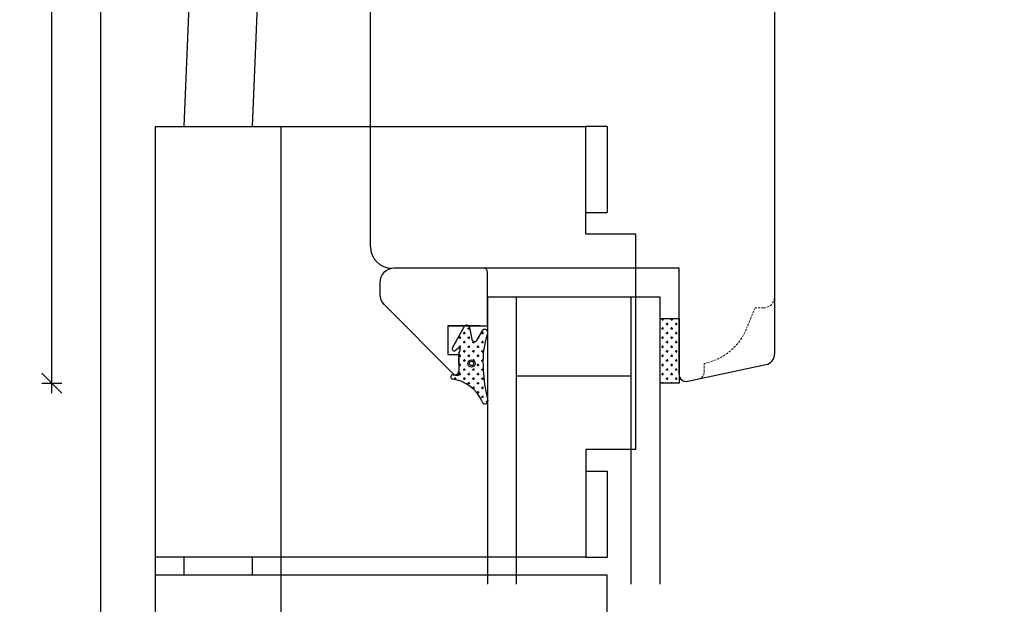
# Model space of a CAD drawing. Units: inches. Extents: x -12 to 4374, y -407 to 1928.
# Drawn here: x -11 to 126, y 403 to 484 of the extents above; entities that cross this region are included whole.
import ezdxf

# ---------------------------------------------------------------- set-up
doc = ezdxf.new("R2010")
doc.units = ezdxf.units.IN
doc.header["$LTSCALE"] = 5
doc.linetypes.add('HIDDEN', pattern=[9.525, 6.35, -3.175])
for name, color, linetype in [('Beslag', 254, 'Continuous'), ('Classic-Line', 7, 'HIDDEN'), ('Dim', 1, 'Continuous'), ('Glas', 142, 'Continuous'), ('STD_Plast og tætning', 1, 'Continuous'), ('Træ', 7, 'Continuous'), ('Trælister', 7, 'Continuous')]:
    doc.layers.add(name, color=color, linetype=linetype)
doc.styles.get("Standard").update_dxf_attribs({"font": 'romans.shx', "height": 3})
doc.dimstyles.new('1-1', dxfattribs={"dimscale": 0, "dimtxt": 2.5, "dimasz": 0.7, "dimexe": 0.18, "dimexo": 0.0625, "dimgap": 1, "dimtad": 1, "dimdec": 1, "dimzin": 9, "dimdsep": 46, "dimtxsty": 'Standard', "dimblk": 'Kryds', "dimcen": 1, "dimse1": 1, "dimse2": 1, "dimclrd": 9, "dimclrt": 4, "dimadec": 1, "dimazin": 2, "dimtfac": 1, "dimtdec": 1, "dimtix": 1, "dimtmove": 2, "dimatfit": 3, "dimfxl": 1, "dimtolj": 2, "dimtzin": 0, "dimarcsym": 0})

# ---------------------------------------------------------------- blocks, each defined once
blk = doc.blocks.new('Kryds')
at = {"color": 10}
for p, q in [((-2, -2), (2, 2)), ((0, -2), (0, 2)), ((2, 0), (-4, 0))]:
    blk.add_line(p, q, dxfattribs=at)
blk = doc.blocks.new('*D36')
at = {"layer": 'Defpoints', "color": 0}
for p in [(-6.81, 554.26), (93.13, 554.26), (80.6, 433.76)]:
    blk.add_point(p, dxfattribs=at)
at = {"layer": 'Dim', "color": 9, "lineweight": -2}
blk.add_line((-6.81, 434.46), (-6.81, 553.56), dxfattribs=at)
at = {"layer": 'Dim', "color": 9, "lineweight": -2, "xscale": 0.7, "yscale": 0.7, "zscale": 0.7}
for p, rotation in [((-6.81, 554.26), 90), ((-6.81, 433.76), 270)]:
    blk.add_blockref('Kryds', p, dxfattribs=dict(at, rotation=rotation))
at = {"layer": 'Dim', "color": 4, "insert": (-9.31, 494.01), "char_height": 3, "attachment_point": 5, "rotation": 90}
blk.add_mtext('\\A2;120.5', dxfattribs=at)

msp = doc.modelspace()

# ---------------------------------------------------------------- hatches: boundary and pattern name
at = {"layer": 'STD_Plast og tætning'}
h = msp.add_hatch(dxfattribs=at)
h.set_pattern_fill('CROSS', color=256, scale=0.1, angle=-90, style=0)
h.set_pattern_definition([(-90, (-35.3735, 621.2406), (0.635, -0.635), [0.3175, -0.9525]), (-9e-15, (-35.5323, 621.0819), (0.635, 0.635), [0.3175, -0.9525])])
h.paths.add_polyline_path([(77.9, 433.76), (80.6, 433.76), (80.6, 435), (80.6, 442.74), (80.6, 442.76), (77.9, 442.76)])
h = msp.add_hatch(dxfattribs=at)
h.set_pattern_fill('CROSS', color=256, scale=0.1, angle=-90, style=0)
h.set_pattern_definition([(-90, (-15.3735, 621.2406), (0.635, -0.635), [0.3175, -0.9525]), (-9e-15, (-15.5323, 621.0819), (0.635, 0.635), [0.3175, -0.9525])])
h.paths.add_polyline_path([(49.04, 434.32, -0.264521), (53.17, 431.22, 0.6872), (53.9, 431.07), (53.9, 431.57, -0.053208), (53.28, 436.81, -0.08483), (53.9, 440.66), (53.9, 441.04, 0.509937), (53.26, 441.12), (52.4, 439.69, -0.625525), (51.71, 439.87), (51.39, 441.52, 0.18265), (51.25, 441.76), (50.75, 441.76, 0.101457), (50.65, 441.64), (50.65, 441.64), (49.02, 438.69, 0.830356), (49.47, 438.32), (49.81, 438.6, -0.786923), (50.12, 438.37), (50.12, 438.37), (49.93, 437.92), (49.93, 437.92, 0.100609), (49.9, 437.76), (49.9, 437.76), (49.9, 437.76), (49.95, 435.01, -0.414214), (49.72, 434.83), (49.13, 434.91, 0.984372)])
h.paths.add_polyline_path([(51.68, 436, 1), (51.68, 437, 1)], flags=16)
h.paths.add_polyline_path([(51.68, 436.2, 1), (51.68, 436.8, 1)], flags=0)

# ---------------------------------------------------------------- linework, layer by layer
at = {"layer": 'Beslag'}
for p, q in [((13.57, 517.57), (11.6, 469.51)), ((23.07, 517.57), (21.1, 469.51)), ((7.6, 469.51), (67.6, 469.51)), ((7.6, 469.51), (7.6, 347.01)), ((11.6, 469.51), (21.1, 469.51)), ((25.1, 469.51), (25.1, 347.01)), ((67.6, 457.51), (67.6, 469.51)), ((70.6, 469.51), (67.6, 469.51)), ((70.6, 469.51), (70.6, 457.51)), ((67.6, 457.51), (70.6, 457.51)), ((67.6, 454.51), (67.6, 457.51)), ((74.6, 454.51), (67.6, 454.51)), ((74.6, 424.51), (74.6, 454.51)), ((74.6, 424.51), (67.6, 424.51)), ((67.6, 424.51), (67.6, 421.51)), ((67.6, 421.51), (67.6, 409.51)), ((67.6, 421.51), (70.6, 421.51)), ((70.6, 421.51), (70.6, 409.51)), ((67.6, 409.51), (7.6, 409.51)), ((11.6, 409.51), (11.6, 407.01)), ((21.1, 409.51), (21.1, 407.01)), ((67.6, 409.51), (70.6, 409.51)), ((70.6, 407.01), (7.6, 407.01)), ((70.6, 395.01), (70.6, 407.01))]:
    msp.add_line(p, q, dxfattribs=at)
at = {"layer": 'Classic-Line', "color": 253, "lineweight": 20, "ltscale": 0.01}
for p, q in [((91.19, 444.25), (90.09, 441.55)), ((92.4, 444.25), (91.19, 444.25)), ((84.1, 435.32), (84.1, 436.51)), ((81.81, 434.02), (83.31, 434.34))]:
    msp.add_line(p, q, dxfattribs=at)
for centre, radius, start, end in [((92.4, 445.75), 1.5, 270, 0), ((82.6, 444.37), 8, 280.773, 339.3558), ((83.1, 435.32), 1, 282, 0)]:
    msp.add_arc(centre, radius, start, end, dxfattribs=at)
at = {"layer": 'Defpoints'}
msp.add_lwpolyline([(0, 20.93), (893.89, 20.93), (893.89, 554.26), (0, 554.26)], close=True, dxfattribs=at)
at = {"layer": 'Glas'}
for p, q in [((53.9, 445.76), (77.9, 445.76)), ((53.9, 445.76), (53.9, 405.76)), ((57.9, 445.76), (57.9, 405.76)), ((73.9, 445.76), (73.9, 405.76)), ((77.9, 445.76), (77.9, 405.76)), ((57.9, 434.76), (73.9, 434.76))]:
    msp.add_line(p, q, dxfattribs=at)
at = {"layer": 'STD_Plast og tætning'}
for p, q in [((77.9, 442.76), (80.6, 442.76)), ((77.9, 442.76), (77.9, 433.76)), ((80.6, 442.76), (80.6, 433.76)), ((49.02, 438.69), (50.64, 441.62)), ((51.39, 441.52), (51.71, 439.87)), ((52.4, 439.69), (53.26, 441.12)), ((49.81, 438.6), (49.47, 438.32)), ((49.95, 435.01), (49.9, 437.76)), ((49.93, 437.92), (50.12, 438.36)), ((49.13, 434.91), (49.72, 434.83)), ((80.6, 433.76), (77.9, 433.76))]:
    msp.add_line(p, q, dxfattribs=at)
for radius in [0.5, 0.3]:
    msp.add_circle((51.68, 436.5), radius, dxfattribs=at)
for centre, radius, start, end in [((51, 441.45), 0.4, 10.7686, 154.2032), ((53.55, 440.85), 0.4, 331.5864, 136.4885), ((64.84, 436.91), 11.56, 161.1056, 180.5008), ((52.1, 439.95), 0.4, 190.7686, 318.8767), ((49.28, 438.55), 0.3, 151.0007, 309.8193), ((49.94, 438.45), 0.2, 335.6196, 129.8194), ((50.3, 437.76), 0.401, 156.4853, 179.9991), ((78.16, 437.11), 24.89, 180.6786, 193.4951), ((49.75, 435.03), 0.2, 262.5041, 352.5041), ((49.09, 434.61), 0.3, 82.5041, 260.6992), ((48.38, 429.14), 5.22, 23.4539, 82.7202), ((53.56, 431.28), 0.4, 189.3966, 2.2819)]:
    msp.add_arc(centre, radius, start, end, dxfattribs=at)
at = {"layer": 'Træ'}
for p, q in [((37.6, 452.76), (37.6, 508.76)), ((93.9, 493.76), (93.9, 437.81)), ((80.6, 449.76), (40.9, 449.76)), ((50.9, 449.76), (41.9, 449.76)), ((80.6, 435), (80.6, 449.76)), ((81.81, 434.02), (92.71, 436.34))]:
    msp.add_line(p, q, dxfattribs=at)
for centre, radius, start, end in [((40.6, 452.76), 3, 180, 270), ((92.4, 437.81), 1.5, 282, 0), ((81.6, 435), 1, 180, 282)]:
    msp.add_arc(centre, radius, start, end, dxfattribs=at)
at = {"layer": 'Trælister'}
for p, q in [((53.4, 449.76), (40.9, 449.76)), ((53.9, 441.76), (53.9, 449.26)), ((38.9, 447.76), (38.9, 446.13)), ((49.27, 434.93), (39.49, 444.72)), ((52.9, 441.76), (48.4, 441.76)), ((48.4, 441.76), (53.9, 441.76)), ((48.4, 441.76), (48.4, 437.76)), ((48.4, 437.76), (49.9, 437.76)), ((49.9, 437.76), (49.9, 435.42))]:
    msp.add_line(p, q, dxfattribs=at)
for centre, radius, start, end in [((40.9, 447.76), 2, 90, 180), ((53.4, 449.26), 0.5, 0, 90), ((40.9, 446.13), 2, 180, 225), ((49.4, 435.42), 0.5, 255, 0)]:
    msp.add_arc(centre, radius, start, end, dxfattribs=at)

# ---------------------------------------------------------------- dimensions: what is measured, and where the dimension line sits
at = {"layer": 'Dim'}
dim = msp.add_linear_dim(base=(-6.81, 554.26), p1=(80.6, 433.76), p2=(93.13, 554.26), angle=90, dimstyle='1-1', override={"dimscale": 1, "dimzin": 8}, dxfattribs=at)
dim.commit()
dim.dimension.update_dxf_attribs({"geometry": '*D36', "text_midpoint": (-9.31, 494.01)})

doc.saveas('drawing.dxf')
